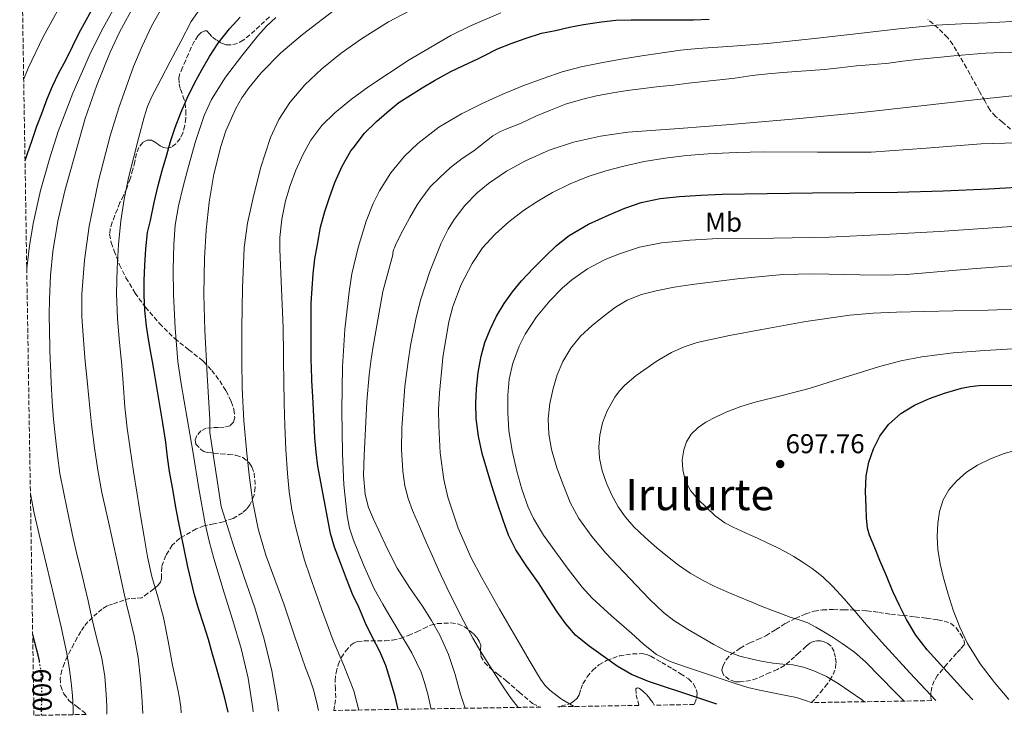
# Model space of a CAD drawing. Units: metres. Extents: x 610149 to 613579, y 4773276 to 4775645.
# Drawn here: x 610184 to 610547, y 4773276 to 4773533 of the extents above; entities that cross this region are included whole.
import ezdxf
from ezdxf.enums import TextEntityAlignment as Align

# ---------------------------------------------------------------- set-up
doc = ezdxf.new("R2010")
doc.units = ezdxf.units.M
doc.header["$MEASUREMENT"] = 0
doc.linetypes.add('DGN Style 3', pattern=[2.435891, 1.739922, -0.695969])
doc.linetypes.add('DGN Style 5', pattern=[1.217945, 0.521977, -0.695969])
for name, color, linetype, lineweight in [('Barranco lineal', 142, 'DGN Style 3', 13), ('Cota de curva de nivel directora', 7, 'Continuous', 0), ('Cota de punto acotado terreno', 7, 'Continuous', 0), ('Curva de nivel directora', 30, 'Continuous', 30), ('Curva de nivel directora no vista', 30, 'DGN Style 5', 30), ('Curva de nivel intermedia', 30, 'Continuous', 0), ('Etiqueta de uso rústico', 92, 'Continuous', 0), ('Punto acotado terreno (símbolo)', 7, 'Continuous', 0), ('Texto de Área (paraje) menor', 7, 'Continuous', 0), ('Zona arbolada', 92, 'DGN Style 3', 0)]:
    doc.layers.add(name, color=color, linetype=linetype, lineweight=lineweight)
doc.styles.add('Style-Arial', font='arial.ttf')

# ---------------------------------------------------------------- blocks, each defined once
blk = doc.blocks.new('5PATER')
at = {"layer": 'Barranco lineal', "linetype": 'Continuous', "lineweight": 0}
h = blk.add_hatch(color=51, dxfattribs=at)
edge = h.paths.add_edge_path()
edge.add_ellipse((0, 0), major_axis=(-0.11, -0.111), ratio=0.999422, start_angle=0, end_angle=360)

msp = doc.modelspace()

# ---------------------------------------------------------------- linework, layer by layer
at = {"layer": 'Curva de nivel directora', "color": 30, "linetype": 'Continuous', "lineweight": 30, "flags": 128}
for points, elevation in [([(610185.7, 4773481.26), (610186.47, 4773483.51), (610188.3, 4773488.77), (610190.11, 4773493.94), (610191.87, 4773498.64), (610193.85, 4773503.97), (610195.87, 4773508.66), (610198.2, 4773513.55), (610200.73, 4773518.32), (610203.39, 4773523.55), (610205.66, 4773528.37), (610208.23, 4773532.99), (610210.97, 4773537.95)], 600), ([(610260.65, 4773277.57), (610259.43, 4773282.75), (610257.89, 4773288.19), (610256.34, 4773293.94), (610254.92, 4773298.98), (610253.37, 4773304.4), (610251.72, 4773309.76), (610249.72, 4773315.81), (610248.23, 4773320.83), (610246.97, 4773326.11), (610245.75, 4773331.28), (610242.31, 4773348.03), (610241.24, 4773353.91), (610240.22, 4773359.94), (610238.97, 4773366.43), (610238.26, 4773371.75), (610237.64, 4773377.27), (610236.52, 4773384.21), (610233.27, 4773404.15), (610232.77, 4773406.99), (610232.3, 4773409.62), (610231.42, 4773414.58), (610230.52, 4773420.1), (610229.85, 4773426), (610229.69, 4773431.47), (610229.69, 4773436.98), (610229.88, 4773442.64), (610230.3, 4773448.61), (610230.95, 4773454.61), (610232.01, 4773459.07), (610233.4, 4773465.79), (610234.81, 4773472.05), (610236.33, 4773477.49), (610238.01, 4773483.3), (610239.35, 4773488.24), (610241.08, 4773493.43), (610243.21, 4773498.8), (610245.48, 4773504.24), (610248.27, 4773509.78), (610250.89, 4773514.69), (610253.71, 4773519.63), (610256.94, 4773524.56), (610261.18, 4773529.87), (610265.05, 4773534.16)], 625), ([(610323.39, 4773278.6), (610322.23, 4773283.41), (610320.34, 4773289.94), (610318.81, 4773294.82), (610316.66, 4773299.97), (610313.83, 4773305.33), (610311.37, 4773310.45), (610308.82, 4773316.39), (610306.58, 4773321.07), (610304.28, 4773326.83), (610302.07, 4773332.72), (610299.94, 4773338.43), (610298.45, 4773343.54), (610293.7, 4773368.39), (610293.14, 4773373.52), (610292.65, 4773378.87), (610292.33, 4773384.1), (610292.14, 4773389.15), (610291.85, 4773394.15), (610291.51, 4773399.95), (610291.35, 4773405.35), (610291.31, 4773406.99), (610291.21, 4773410.74), (610291.21, 4773417.11), (610291.21, 4773423.28), (610291.21, 4773428.61), (610291.59, 4773434.03), (610291.96, 4773439.36), (610292.66, 4773444.93), (610293.58, 4773450.18), (610294.68, 4773456.58), (610296.26, 4773462.35), (610297.98, 4773467.59), (610300.01, 4773473.12), (610302.65, 4773479.09), (610305.93, 4773484.77), (610306.74, 4773485.84), (610311, 4773491.33), (610315.37, 4773495.68), (610319.24, 4773498.9), (610323.64, 4773502.63), (610327.88, 4773505.41), (610332.28, 4773508.03), (610336.76, 4773510.72), (610342.76, 4773514.08), (610347.5, 4773516.29), (610352.81, 4773518.75), (610354.92, 4773519.92), (610359.98, 4773522.42), (610365.05, 4773524.42), (610370.28, 4773526.32), (610376.22, 4773528.21), (610381.42, 4773529.28), (610386.55, 4773530.42), (610391.7, 4773531.44), (610398.39, 4773532.43), (610403.67, 4773533.09), (610409.3, 4773533.15), (610414.55, 4773533.15), (610419.85, 4773533.15), (610425.64, 4773533.15), (610432.38, 4773533.15), (610438.15, 4773533.38)], 650), ([(610440.98, 4773280.53), (610439.86, 4773280.88), (610433.2, 4773283.07), (610427.62, 4773284.91), (610422.04, 4773286.75), (610415.71, 4773288.93), (610409.51, 4773291.47), (610404.14, 4773294.6), (610399.05, 4773298.21), (610393.8, 4773301.93), (610388.85, 4773306.05), (610385.21, 4773310.13), (610382.05, 4773314.56), (610378.56, 4773319.94), (610375.08, 4773325.31), (610370.86, 4773331.37), (610366.73, 4773337.51), (610364.1, 4773342.87), (610362.09, 4773348.51), (610359.91, 4773355.02), (610357.8, 4773361.55), (610356.03, 4773367.31), (610354.36, 4773373.11), (610352.96, 4773379.49), (610352.17, 4773385.97), (610351.99, 4773391.49), (610352.25, 4773397.01), (610352.85, 4773403.01), (610353.57, 4773406.99), (610353.93, 4773408.98), (610355.39, 4773414), (610357.34, 4773418.87), (610359.69, 4773423.74), (610362.44, 4773428.39), (610365.52, 4773432.72), (610368.89, 4773436.82), (610373.15, 4773441.39), (610377.56, 4773445.83), (610381.82, 4773449.9), (610386.42, 4773453.6), (610393.63, 4773457.72), (610401.19, 4773461.14), (610406.99, 4773463.67), (610412.97, 4773465.73), (610420.03, 4773467.16), (610427.18, 4773467.92), (610435, 4773468.49), (610442.84, 4773468.82), (610459.54, 4773469.05), (610476.25, 4773469.25), (610491.94, 4773469.41), (610507.64, 4773469.57), (610524.48, 4773470.04), (610541.32, 4773470.78), (610563.74, 4773472.07)], 675), ([(610535.41, 4773282.08), (610533.18, 4773284.47), (610528.32, 4773289.79), (610523.39, 4773295.19), (610518.48, 4773300.61), (610514.38, 4773305.96), (610510.93, 4773311.79), (610508.3, 4773316.93), (610505.91, 4773322.16), (610503.51, 4773327.87), (610501.12, 4773333.59), (610499.18, 4773338.24), (610497.27, 4773342.93), (610496.55, 4773345.44), (610496.15, 4773349.35), (610495.99, 4773353.3), (610495.78, 4773359.03), (610495.99, 4773364.77), (610496.96, 4773369.81), (610498.71, 4773374.74), (610501.06, 4773379.52), (610504.28, 4773383.81), (610508.8, 4773387.83), (610513.91, 4773390.91), (610519.34, 4773393.34), (610524.93, 4773395.3), (610531.23, 4773397.16), (610534.41, 4773397.84), (610537.64, 4773398.14), (610551.11, 4773398.34)], 700), ([(610191, 4773296.47), (610190.73, 4773298.08), (610189.37, 4773303.3), (610188.53, 4773306.41)], 600)]:
    msp.add_lwpolyline(points, dxfattribs=dict(at, elevation=elevation))
at = {"layer": 'Curva de nivel directora no vista', "color": 30, "linetype": 'DGN Style 5', "lineweight": 30, "elevation": 600, "flags": 128}
msp.add_lwpolyline([(610191.74, 4773276.44), (610191.86, 4773280.95), (610191.86, 4773286.69), (610191.67, 4773292.43), (610191, 4773296.47)], dxfattribs=at)
at = {"layer": 'Curva de nivel intermedia', "color": 30, "linetype": 'Continuous', "lineweight": 0, "flags": 128}
for points, elevation in [([(610185.21, 4773511.41), (610186.89, 4773515.31), (610192.43, 4773526.92), (610201.61, 4773543.79)], 595), ([(610186.34, 4773441.53), (610187.37, 4773449.71), (610188.76, 4773457.94), (610191.47, 4773470.14), (610194.81, 4773482.24), (610197.94, 4773491.93), (610203.33, 4773506.14), (610209.48, 4773520.11), (610213.9, 4773529.14), (610221.15, 4773542.28)], 605), ([(610215.87, 4773276.84), (610215.87, 4773279.72), (610215.68, 4773284.03), (610215.16, 4773290.77), (610214.08, 4773297.45), (610212.85, 4773302.31), (610211.6, 4773307.15), (610210.29, 4773312.91), (610208.96, 4773318.67), (610207.63, 4773324.38), (610206.29, 4773330.09), (610204.84, 4773335.93), (610203.44, 4773341.77), (610202.33, 4773347.07), (610201.27, 4773352.37), (610199.91, 4773359.05), (610198.6, 4773365.74), (610197.63, 4773372.29), (610196.93, 4773378.88), (610196.24, 4773385.58), (610195.7, 4773392.29), (610195.34, 4773399.12), (610195.06, 4773405.95), (610195.03, 4773406.99), (610194.86, 4773412.13), (610194.69, 4773418.32), (610194.63, 4773424.19), (610194.69, 4773430.06), (610195.09, 4773438.83), (610195.99, 4773447.58), (610197.87, 4773458.89), (610200.37, 4773470.08), (610207.88, 4773496.72), (610212.17, 4773509.08), (610217.11, 4773521.23), (610220.52, 4773528.58), (610226.32, 4773539.2)], 610), ([(610229.21, 4773277.06), (610229.2, 4773277.13), (610228.86, 4773283.39), (610228.34, 4773289.65), (610227.41, 4773297.74), (610226, 4773305.76), (610224.52, 4773311.85), (610223.03, 4773317.93), (610221.16, 4773326.41), (610219.3, 4773334.88), (610216.69, 4773346.77), (610214.1, 4773358.67), (610212.55, 4773366.91), (610211.33, 4773375.21), (610210.26, 4773383.77), (610209.32, 4773392.33), (610208.45, 4773401.21), (610207.92, 4773406.99), (610207.64, 4773410.09), (610207.1, 4773416.78), (610206.69, 4773423.47), (610206.63, 4773431.86), (610207.6, 4773444.43), (610209.38, 4773457.01), (610212.78, 4773473.78), (610217.16, 4773490.32), (610220.3, 4773500.69), (610225.77, 4773515.91), (610228.92, 4773523.39), (610232.41, 4773530.81), (610236.18, 4773537.65)], 615), ([(610243.36, 4773277.29), (610243.16, 4773279.42), (610242.68, 4773282.71), (610242.07, 4773285.97), (610241.08, 4773290.46), (610240.08, 4773294.96), (610238.46, 4773303.75), (610236.82, 4773312.54), (610234.65, 4773320.1), (610232.47, 4773327.66), (610230.95, 4773334.94), (610229.61, 4773342.25), (610228.3, 4773350.14), (610227.03, 4773358.03), (610225.72, 4773366.39), (610224.45, 4773374.75), (610223.41, 4773382.43), (610222.58, 4773390.14), (610221.87, 4773398.99), (610221.27, 4773406.99), (610221.21, 4773407.84), (610220.49, 4773415.37), (610219.8, 4773422.91), (610219.5, 4773432.14), (610219.73, 4773441.39), (610220.21, 4773450.2), (610221.09, 4773458.99), (610222.3, 4773466.94), (610223.88, 4773474.81), (610225.67, 4773482.11), (610227.62, 4773489.36), (610229.71, 4773497.27), (610230.95, 4773501.15), (610232.55, 4773504.89), (610235.88, 4773511.36), (610239.26, 4773517.79), (610243.13, 4773525.2), (610247.03, 4773532.59), (610252.55, 4773540.57)], 620), ([(610279.24, 4773277.88), (610278.67, 4773281.53), (610277.77, 4773287.16), (610276.75, 4773292.77), (610273.99, 4773304.51), (610270.51, 4773316.06), (610266.47, 4773327.75), (610262.5, 4773339.45), (610260.31, 4773346.5), (610258.11, 4773353.55), (610253.94, 4773380.78), (610253.94, 4773381.33), (610253.89, 4773385.59), (610252.94, 4773402.01), (610252.66, 4773406.99), (610252, 4773418.43), (610251.7, 4773431.82), (610251.94, 4773445.21), (610252.54, 4773455.55), (610253.6, 4773465.87), (610255.33, 4773476.2), (610257.91, 4773486.41), (610259.78, 4773492.17), (610263.45, 4773500.41), (610265.74, 4773504.34), (610268.36, 4773508.16), (610272.8, 4773513.63), (610280.07, 4773521), (610288.02, 4773527.71), (610301.18, 4773537.79)], 635), ([(610294.03, 4773278.12), (610293.37, 4773280.96), (610292.16, 4773285.77), (610290.73, 4773289.88), (610289.17, 4773293.95), (610285.17, 4773305.74), (610281.17, 4773317.53), (610277.84, 4773326.52), (610274.51, 4773335.52), (610271.73, 4773345.21), (610269.79, 4773355.12), (610268.53, 4773364.09), (610267.55, 4773373.1), (610266.49, 4773385.12), (610265.79, 4773397.16), (610265.66, 4773406.99), (610265.64, 4773408.28), (610265.7, 4773419.39), (610265.9, 4773434.24), (610266.55, 4773449.08), (610267.81, 4773458.05), (610269.75, 4773466.92), (610272.61, 4773478.42), (610276.23, 4773489.74), (610279.3, 4773496.41), (610283.38, 4773502.59), (610288.94, 4773509.2), (610295.16, 4773515.13), (610302.31, 4773520.92), (610309.81, 4773526.2), (610319.76, 4773532.4), (610330.1, 4773537.85)], 640), ([(610269.9, 4773277.72), (610269.79, 4773278.93), (610268.07, 4773290.08), (610265.44, 4773301.05), (610262.35, 4773311.37), (610259.23, 4773321.66), (610255.36, 4773334.32), (610253.58, 4773340.68), (610252.15, 4773347.13), (610249.89, 4773360.15), (610247.7, 4773373.17), (610245.47, 4773385.98), (610243.25, 4773398.8), (610242.11, 4773406.99), (610241.09, 4773419.35), (610240.48, 4773431.74), (610240.3, 4773440.97), (610240.56, 4773450.21), (610241.15, 4773457.4), (610242.32, 4773464.54), (610243.93, 4773471.15), (610245.7, 4773477.71), (610248.53, 4773487.85), (610251.81, 4773497.88), (610254.49, 4773503.8), (610259.7, 4773512.04), (610265.64, 4773519.9), (610271.61, 4773527.31), (610274.81, 4773530.78), (610278.26, 4773534.04)], 630), ([(610308.81, 4773278.36), (610308.16, 4773281.13), (610306.98, 4773285.47), (610303.3, 4773294.8), (610299.38, 4773304.04), (610295.03, 4773315.72), (610290.87, 4773327.47), (610288.87, 4773333.71), (610287.04, 4773340), (610285.44, 4773346.07), (610284.15, 4773352.22), (610283.14, 4773358.95), (610282.5, 4773365.71), (610281.92, 4773374.5), (610281.52, 4773383.29), (610281.31, 4773391.61), (610281.14, 4773399.93), (610281.06, 4773406.99), (610281.02, 4773409.68), (610280.93, 4773419.44), (610280.32, 4773433.9), (610279.65, 4773448.36), (610279.75, 4773452.87), (610280.5, 4773459.61), (610281.86, 4773466.32), (610283.55, 4773472.04), (610285.67, 4773477.61), (610288.15, 4773483.3), (610291.16, 4773488.75), (610295.2, 4773494.13), (610299.99, 4773498.84), (610306.16, 4773503.88), (610312.58, 4773508.54), (610327.41, 4773518.38), (610342.79, 4773527.37), (610350.09, 4773531), (610361.28, 4773535.76)], 645), ([(610335.48, 4773278.8), (610335.33, 4773279.77), (610334.36, 4773284.18), (610333.14, 4773288.54), (610331.82, 4773292.28), (610330.19, 4773295.9), (610328.36, 4773299.41), (610326.4, 4773302.84), (610324.26, 4773306.38), (610322.13, 4773309.92), (610319.89, 4773313.65), (610317.67, 4773317.39), (610314.56, 4773323.08), (610310.54, 4773331.93), (610306.93, 4773341.04), (610305.45, 4773345.46), (610304.5, 4773350.01), (610303.35, 4773361.55), (610302.83, 4773373.12), (610302.63, 4773389.07), (610302.83, 4773405.02), (610302.96, 4773406.99), (610303.73, 4773418.9), (610305.28, 4773432.75), (610306.31, 4773439.37), (610308.57, 4773449.14), (610311.54, 4773458.83), (610314.1, 4773465.36), (610316.42, 4773470.02), (610320.62, 4773476.64), (610325.76, 4773482.8), (610330.6, 4773487.48), (610338.32, 4773493.52), (610346.72, 4773498.52), (610354.3, 4773502.32), (610362, 4773505.77), (610369.38, 4773508.76), (610376.84, 4773511.56), (610383.82, 4773513.92), (610390.93, 4773515.84), (610398.26, 4773517.32), (610405.62, 4773518.64), (610413.3, 4773519.94), (610427.47, 4773521.93), (610433.95, 4773522.56), (610446.82, 4773523.41), (610459.68, 4773524.38), (610476.96, 4773526.3), (610494.24, 4773528.25), (610508.02, 4773529.8), (610521.83, 4773531.18), (610531.23, 4773531.68), (610540.64, 4773532.04), (610549.75, 4773532.56)], 655), ([(610348.09, 4773279), (610347.47, 4773280.86), (610346.42, 4773284.24), (610345.4, 4773287.84), (610344.38, 4773291.45), (610341.89, 4773298.85), (610338.72, 4773306), (610335.68, 4773311.4), (610332.4, 4773316.65), (610327.59, 4773323.6), (610323.01, 4773330.68), (610319.47, 4773337.7), (610316.15, 4773344.83), (610314.22, 4773348.87), (610312.45, 4773353.12), (610311.19, 4773357.9), (610310.61, 4773365.09), (610310.82, 4773372.28), (610311.75, 4773392.21), (610312.61, 4773402.15), (610313.3, 4773406.99), (610314.02, 4773412.01), (610315.89, 4773422.46), (610317.76, 4773432.91), (610321.35, 4773446.44), (610321.36, 4773446.97), (610321.6, 4773448.25), (610322.05, 4773449), (610322.69, 4773450.56), (610325.03, 4773455.39), (610327.68, 4773460.2), (610330.35, 4773464.92), (610331.79, 4773466.86), (610335.23, 4773471.52), (610338.68, 4773474.99), (610342.72, 4773478.68), (610347, 4773482.03), (610351.27, 4773484.81), (610358.26, 4773490.3), (610360.82, 4773491.79), (610363.11, 4773492.76), (610368.8, 4773495.02), (610374.1, 4773497.64), (610379.51, 4773499.84), (610385.09, 4773502.06), (610391.44, 4773503.88), (610396.55, 4773505.07), (610402.53, 4773506.17), (610407.89, 4773507.04), (610412.9, 4773507.69), (610418.67, 4773508.44), (610424.95, 4773509.02), (610430.5, 4773509.8), (610436.08, 4773510.36), (610442.05, 4773511.07), (610447.63, 4773511.66), (610453.91, 4773512.57), (610459.75, 4773513.23), (610465.31, 4773513.68), (610470.35, 4773514.04), (610475.47, 4773514.49), (610480.61, 4773514.88), (610486.15, 4773515.45), (610492.42, 4773516.16), (610498.85, 4773516.62), (610504.37, 4773517.21), (610509.57, 4773517.9), (610515.78, 4773518.59), (610522.31, 4773519.29), (610528.35, 4773519.92), (610534, 4773520.38), (610540.13, 4773520.86), (610546.13, 4773521.05), (610551.99, 4773521.21)], 660), ([(610367.64, 4773279.32), (610365.11, 4773282.63), (610362.32, 4773286.6), (610359.65, 4773290.69), (610357.02, 4773294.81), (610353.92, 4773299.81), (610350.91, 4773304.86), (610347.55, 4773311.01), (610344.38, 4773317.26), (610341.27, 4773323.64), (610338.27, 4773330.08), (610336, 4773335.22), (610333.75, 4773340.36), (610331.22, 4773346.17), (610328.71, 4773351.98), (610327.05, 4773356.49), (610325.87, 4773361.18), (610325.04, 4773366.53), (610324.56, 4773374.57), (610324.67, 4773382.6), (610325.78, 4773397.78), (610327.07, 4773406.99), (610327.91, 4773412.94), (610329.84, 4773422.61), (610331.66, 4773429.73), (610335.02, 4773440.26), (610339.17, 4773450.7), (610341.76, 4773455.88), (610344.02, 4773459.51), (610347.95, 4773464.59), (610352.56, 4773469.28), (610356.74, 4773472.79), (610363.3, 4773477.32), (610370.35, 4773481.13), (610379.03, 4773485), (610388, 4773487.96), (610398.01, 4773490.27), (610408.13, 4773491.74), (610427.03, 4773493.11), (610445.92, 4773494.52), (610470.15, 4773496.65), (610494.35, 4773498.99), (610515.2, 4773501.3), (610536.03, 4773503.63), (610544.05, 4773504.49), (610552.07, 4773505.34)], 665), ([(610388.25, 4773279.66), (610388.07, 4773279.75), (610383.58, 4773282.41), (610379.29, 4773285.68), (610377.42, 4773287.59), (610375.86, 4773289.74), (610371.67, 4773296.73), (610367.58, 4773303.76), (610360.78, 4773315.58), (610354.05, 4773327.45), (610350.33, 4773334.52), (610345.55, 4773345.47), (610341.75, 4773356.96), (610340.22, 4773363.46), (610338.87, 4773373.27), (610338.32, 4773383.13), (610338.3, 4773389.3), (610338.56, 4773395.47), (610339.68, 4773406.99), (610339.84, 4773408.59), (610342.07, 4773421.64), (610343.52, 4773427.28), (610346.6, 4773435.4), (610350.66, 4773443.23), (610354.52, 4773448.95), (610359.11, 4773454.06), (610364.16, 4773458.65), (610369.55, 4773462.78), (610374.84, 4773466.24), (610380.31, 4773469.39), (610386.79, 4773472.64), (610393.49, 4773475.39), (610399.99, 4773477.45), (610406.58, 4773479.15), (610414.17, 4773480.82), (610421.83, 4773482.16), (610429.79, 4773483.12), (610437.78, 4773483.72), (610448.07, 4773484.13), (610458.37, 4773484.38), (610478.12, 4773484.31), (610497.87, 4773484.36), (610518.18, 4773485.78), (610538.47, 4773487.42), (610551.51, 4773487.75)], 670), ([(610475.76, 4773281.1), (610473.65, 4773281.93), (610470.3, 4773282.93), (610467.18, 4773283.59), (610464.06, 4773284.22), (610460.37, 4773284.95), (610456.68, 4773285.68), (610452.33, 4773286.72), (610448.06, 4773288.02), (610443.69, 4773289.48), (610439.32, 4773290.94), (610434.17, 4773292.68), (610429.03, 4773294.42), (610423.71, 4773296.3), (610418.71, 4773298.91), (610413.93, 4773302.67), (610409.4, 4773306.69), (610402.09, 4773313.07), (610394.98, 4773319.68), (610391.21, 4773323.77), (610386.08, 4773330.31), (610381.16, 4773337.07), (610377.03, 4773342.92), (610373.34, 4773349.09), (610371.35, 4773353.31), (610369, 4773359.84), (610367.13, 4773366.56), (610365.44, 4773374.01), (610364.25, 4773381.54), (610363.8, 4773388.04), (610363.82, 4773394.56), (610364.33, 4773400.5), (610365.66, 4773406.4), (610365.88, 4773406.99), (610368.01, 4773412.73), (610370.27, 4773417.17), (610374.4, 4773423.47), (610379.37, 4773429.47), (610383.92, 4773434.09), (610387.48, 4773437.16), (610393.18, 4773441.18), (610399.47, 4773444.51), (610404.63, 4773446.69), (610412.46, 4773449.26), (610420.51, 4773450.8), (610430.94, 4773451.87), (610441.4, 4773452.45), (610461.87, 4773452.55), (610482.33, 4773452.9), (610502.62, 4773453.86), (610522.9, 4773455.04), (610555.18, 4773457.2)], 680), ([(610495.41, 4773281.42), (610494.3, 4773282.27), (610485.74, 4773288.1), (610481.34, 4773290.72), (610476.68, 4773292.86), (610472.86, 4773294.15), (610468.95, 4773294.98), (610465.33, 4773295.32), (610461.72, 4773295.66), (610458.07, 4773296.27), (610454.44, 4773297.01), (610449.39, 4773298.25), (610444.52, 4773300.05), (610439.87, 4773302.49), (610435.34, 4773305.12), (610430.13, 4773308.16), (610425.05, 4773311.41), (610421.28, 4773314.34), (610416.1, 4773319.25), (610411.11, 4773324.43), (610399.99, 4773336.21), (610394.81, 4773342.4), (610390.06, 4773349.02), (610386.86, 4773355), (610384.31, 4773361.26), (610381.93, 4773367.82), (610379.95, 4773374.54), (610378.94, 4773380.21), (610378.76, 4773385.89), (610379.38, 4773391.51), (610380.6, 4773397.1), (610382.08, 4773402.13), (610384.09, 4773406.98), (610384.09, 4773406.99), (610387.01, 4773411.94), (610390.68, 4773416.35), (610394.92, 4773420.3), (610399.4, 4773423.94), (610403.51, 4773427.03), (610407.91, 4773429.71), (610413.11, 4773431.82), (610418.51, 4773433.18), (610425.18, 4773434.42), (610431.88, 4773435.46), (610448.53, 4773437.61), (610465.23, 4773439.17), (610476.6, 4773439.45), (610493.68, 4773439), (610502.22, 4773438.89), (610510.74, 4773439.17), (610535.12, 4773441.22), (610559.51, 4773443.12)], 685), ([(610509.99, 4773281.66), (610506.58, 4773285.06), (610501.19, 4773290.58), (610495.78, 4773296.1), (610491.66, 4773299.72), (610487.19, 4773302.93), (610483.81, 4773305.11), (610480.38, 4773307.2), (610477.47, 4773308.95), (610474.47, 4773310.53), (610471.27, 4773311.6), (610468.04, 4773312.58), (610464.76, 4773313.82), (610461.5, 4773315.09), (610457.67, 4773316.63), (610453.85, 4773318.18), (610449.08, 4773320.14), (610444.33, 4773322.13), (610439.93, 4773324.13), (610435.61, 4773326.34), (610431.09, 4773328.94), (610426.78, 4773331.87), (610422.72, 4773335.01), (610418.78, 4773338.29), (610414.47, 4773342.06), (610410.31, 4773346), (610407.2, 4773349.54), (610404.49, 4773353.42), (610402.14, 4773357.64), (610400.2, 4773362.08), (610398.65, 4773366.63), (610397.63, 4773371.28), (610397.36, 4773375.56), (610397.75, 4773379.86), (610398.74, 4773384.39), (610400.41, 4773388.78), (610403.27, 4773393.89), (610405, 4773396.19), (610407.02, 4773398.3), (610411.18, 4773401.81), (610415.56, 4773404.98), (610418.58, 4773406.99), (610419.81, 4773407.81), (610424.22, 4773410.38), (610428.83, 4773412.5), (610433.64, 4773414), (610445.59, 4773416.57), (610457.59, 4773418.83), (610473.74, 4773421.75), (610489.98, 4773424.14), (610498.58, 4773424.86), (610507.19, 4773425.2), (610517.64, 4773425.44), (610528.09, 4773425.68), (610540.98, 4773426.02), (610553.86, 4773426.42)], 690), ([(610521.73, 4773281.85), (610512.07, 4773292.1), (610501.67, 4773303.5), (610496.81, 4773309.12), (610491.98, 4773314.75), (610487.85, 4773319.42), (610483.66, 4773324.03), (610480.04, 4773327.48), (610476.1, 4773330.58), (610472.75, 4773332.88), (610469.29, 4773335.02), (610466.29, 4773336.78), (610463.22, 4773338.38), (610459.56, 4773340.08), (610455.9, 4773341.76), (610453.05, 4773343.06), (610450.2, 4773344.35), (610447.01, 4773345.83), (610443.86, 4773347.41), (610440.32, 4773350.03), (610437.1, 4773353.12), (610434.04, 4773356.1), (610431.22, 4773359.42), (610429.29, 4773363.15), (610428.33, 4773367.14), (610428.19, 4773370.78), (610428.79, 4773374.43), (610429.77, 4773377.43), (610431.43, 4773380.16), (610433.99, 4773382.66), (610436.89, 4773384.59), (610440.69, 4773386.65), (610444.62, 4773388.42), (610449.79, 4773390.37), (610455.05, 4773392.06), (610465.01, 4773394.53), (610474.95, 4773397.07), (610484.01, 4773399.91), (610493.06, 4773402.77), (610500.92, 4773405.13), (610507.99, 4773406.99), (610508.87, 4773407.22), (610516.53, 4773408.74), (610528.12, 4773410.24), (610539.77, 4773411.12), (610560.45, 4773412.32)], 695), ([(610548.62, 4773282.29), (610543.37, 4773288.53), (610538.05, 4773295.47), (610533.41, 4773302.9), (610530.52, 4773308.96), (610528.15, 4773315.23), (610526.22, 4773321.16), (610524.52, 4773327.17), (610523.33, 4773332.38), (610522.47, 4773337.65), (610522.21, 4773342.45), (610522.46, 4773347.26), (610523.07, 4773351.66), (610524.41, 4773355.97), (610526.5, 4773359.7), (610529.34, 4773362.91), (610533.06, 4773366.12), (610537.14, 4773368.75), (610541.95, 4773371.15), (610546.94, 4773373.04), (610552.35, 4773374.59)], 705), ([(610203.44, 4773276.63), (610203.41, 4773278.86), (610203.2, 4773283.69), (610202.76, 4773288.51), (610201.94, 4773294.17), (610200.95, 4773299.81), (610200.06, 4773304.44), (610199.08, 4773309.05), (610197.73, 4773314.79), (610196.36, 4773320.53), (610193.61, 4773331.82), (610190.87, 4773343.12), (610189.11, 4773351.07), (610187.69, 4773358.15)], 605)]:
    msp.add_lwpolyline(points, dxfattribs=dict(at, elevation=elevation))
at = {"layer": 'Zona arbolada', "color": 92, "linetype": 'DGN Style 3', "lineweight": 0}
for points in [[(610275.86, 4773534.24, 634.16), (610268.65, 4773527.61, 634.09), (610266.24, 4773525.68, 634.01), (610264.11, 4773524.48, 633.75), (610261.78, 4773523.88, 633.28), (610259.87, 4773524, 632.88), (610257.97, 4773524.71, 632.48), (610256.22, 4773525.77, 632.1), (610254.64, 4773526.96, 631.71), (610253.7, 4773528.09, 631.43), (610252.79, 4773529.06, 631.15), (610252, 4773529.13, 630.96), (610250.63, 4773528.46, 630.68), (610249.49, 4773527.32, 630.46), (610248.16, 4773525.2, 630.18), (610247.06, 4773523.01, 629.9), (610246.02, 4773520.66, 629.58), (610244.98, 4773518.31, 629.31), (610243.81, 4773515.61, 629.25), (610242.68, 4773512.88, 629.29), (610242.4, 4773511.59, 629.29), (610242.58, 4773509.56, 629.29), (610243.04, 4773507.56, 629.29), (610243.97, 4773505.01, 629.37), (610244.82, 4773502.44, 629.47), (610245.06, 4773499.64, 629.54), (610244.98, 4773496.84, 629.6), (610244.66, 4773494.13, 629.63), (610243.97, 4773491.44, 629.63), (610242.94, 4773489.31, 629.66), (610241.32, 4773487.43, 629.49), (610239.75, 4773486.21, 629.16), (610238.1, 4773485.73, 628.82), (610236.85, 4773486.03, 628.57), (610235.62, 4773486.6, 628.32), (610234.04, 4773487.7, 628.09), (610232.5, 4773488.71, 627.9), (610230.82, 4773488.8, 627.64), (610229.17, 4773487.94, 627.36), (610227.67, 4773486, 626.79), (610226.82, 4773483.81, 626.32), (610226.2, 4773480.88, 626.12), (610225.54, 4773477.96, 626), (610224.5, 4773474.46, 625.89), (610223.28, 4773471.03, 625.73), (610222, 4773468.34, 625.41), (610220.72, 4773465.67, 625.06), (610219.77, 4773463.28, 624.76), (610218.84, 4773460.87, 624.56), (610217.91, 4773458.43, 624.6), (610217.12, 4773455.97, 624.73), (610216.92, 4773453.99, 624.82), (610217.52, 4773450.93, 624.95), (610218.58, 4773447.91, 625.13), (610220.58, 4773442.75, 625.99), (610222.95, 4773437.89, 627.39), (610226.32, 4773432.31, 629.45), (610230.13, 4773427.05, 631.41), (610235.3, 4773421.1, 633.31), (610240.92, 4773415.48, 635.17), (610246.11, 4773411.39, 636.7), (610251.32, 4773407.27, 638.13), (610251.58, 4773406.99, 638.17), (610254.59, 4773403.74, 638.65), (610257.55, 4773399.88, 639.01), (610259.86, 4773396.15, 639.67), (610261.81, 4773392.2, 640.32), (610262.8, 4773389.31, 640.58), (610263.09, 4773386.36, 640.7), (610262.63, 4773384.65, 640.7), (610261.36, 4773383.33, 640.54), (610259.2, 4773382.76, 640.16), (610257.03, 4773382.65, 639.77), (610254.76, 4773382.59, 639.4), (610252.5, 4773382.44, 639.04), (610250.62, 4773381.41, 638.76), (610249.11, 4773379.65, 638.54), (610248.42, 4773378.09, 638.42), (610248.72, 4773376.53, 638.33), (610250.57, 4773374.51, 638.25), (610251.67, 4773373.78, 638.32), (610252.85, 4773373.43, 638.54), (610255.41, 4773373.19, 639.28), (610257.95, 4773372.97, 640.11), (610260.73, 4773372.69, 641.06), (610263.49, 4773372.41, 641.98), (610266.09, 4773371.59, 642.55), (610268.43, 4773369.64, 642.7), (610269.44, 4773368.12, 642.7), (610270.19, 4773365.76, 642.69), (610270.51, 4773363.33, 642.69), (610270.67, 4773360.47, 642.69), (610270.21, 4773357.62, 642.69), (610268.6, 4773354.06, 642.22), (610267.42, 4773352.52, 641.78), (610265.91, 4773351.16, 641.33), (610262.46, 4773349.12, 640.43), (610258.96, 4773347.85, 639.26), (610255.38, 4773347.12, 637.62), (610251.81, 4773346.33, 635.94), (610248.9, 4773345.19, 634.72), (610242.79, 4773341.79, 631.58), (610239.99, 4773339.17, 629.65), (610237.67, 4773335.38, 627.7), (610236.13, 4773331.16, 626.03), (610236.06, 4773328.28, 625.15), (610236.08, 4773326.84, 624.71), (610235.67, 4773325.53, 624.27), (610234.59, 4773324.17, 623.71), (610233.25, 4773323.05, 623.2), (610231.02, 4773321.44, 622.54), (610228.79, 4773319.83, 621.89), (610226.58, 4773319.68, 621.41), (610224.37, 4773319.53, 620.93), (610222.15, 4773318.97, 620.36), (610219.99, 4773318.13, 619.73), (610217.95, 4773317.48, 619.13), (610215.95, 4773316.79, 618.48), (610214.07, 4773315.63, 617.61), (610212.37, 4773314.12, 616.73), (610210.6, 4773312.56, 615.97), (610208.9, 4773310.87, 615.26), (610207.51, 4773309.19, 614.67), (610206.31, 4773307.38, 614.09), (610204.98, 4773305.11, 613.43), (610203.71, 4773302.79, 612.8), (610202.54, 4773300.51, 612.27), (610201.39, 4773298.2, 611.81), (610200.27, 4773295.65, 611.31), (610199.27, 4773293.05, 611.01), (610198.64, 4773290.13, 610.99), (610198.87, 4773287.17, 611.01), (610200.02, 4773284.38, 610.94), (610201.92, 4773281.89, 610.89), (610204.79, 4773279.6, 610.89), (610207.67, 4773277.4, 610.91), (610208.27, 4773276.71, 610.92), (610189.01, 4773276.4, 595.96), (610183.74, 4773602.57, 579.01)], [(610275.86, 4773534.24, 634.16), (610268.65, 4773527.61, 634.09), (610266.24, 4773525.68, 634.01), (610264.11, 4773524.48, 633.75), (610261.78, 4773523.88, 633.28), (610259.87, 4773524, 632.88), (610257.97, 4773524.71, 632.48), (610256.22, 4773525.77, 632.1), (610254.64, 4773526.96, 631.71), (610253.7, 4773528.09, 631.43), (610252.79, 4773529.06, 631.15), (610252, 4773529.13, 630.96), (610250.63, 4773528.46, 630.68), (610249.49, 4773527.32, 630.46), (610248.16, 4773525.2, 630.18), (610247.06, 4773523.01, 629.9), (610246.02, 4773520.66, 629.58), (610244.98, 4773518.31, 629.31), (610243.81, 4773515.61, 629.25), (610242.68, 4773512.88, 629.29), (610242.4, 4773511.59, 629.29), (610242.58, 4773509.56, 629.29), (610243.04, 4773507.56, 629.29), (610243.97, 4773505.01, 629.37), (610244.82, 4773502.44, 629.47), (610245.06, 4773499.64, 629.54), (610244.98, 4773496.84, 629.6), (610244.66, 4773494.13, 629.63), (610243.97, 4773491.44, 629.63), (610242.94, 4773489.31, 629.66), (610241.32, 4773487.43, 629.49), (610239.75, 4773486.21, 629.16), (610238.1, 4773485.73, 628.82), (610236.85, 4773486.03, 628.57), (610235.62, 4773486.6, 628.32), (610234.04, 4773487.7, 628.09), (610232.5, 4773488.71, 627.9), (610230.82, 4773488.8, 627.64), (610229.17, 4773487.94, 627.36), (610227.67, 4773486, 626.79), (610226.82, 4773483.81, 626.32), (610226.2, 4773480.88, 626.12), (610225.54, 4773477.96, 626), (610224.5, 4773474.46, 625.89), (610223.28, 4773471.03, 625.73), (610222, 4773468.34, 625.41), (610220.72, 4773465.67, 625.06), (610219.77, 4773463.28, 624.76), (610218.84, 4773460.87, 624.56), (610217.91, 4773458.43, 624.6), (610217.12, 4773455.97, 624.73), (610216.92, 4773453.99, 624.82), (610217.52, 4773450.93, 624.95), (610218.58, 4773447.91, 625.13), (610220.58, 4773442.75, 625.99), (610222.95, 4773437.89, 627.39), (610226.32, 4773432.31, 629.45), (610230.13, 4773427.05, 631.41), (610235.3, 4773421.1, 633.31), (610240.92, 4773415.48, 635.17), (610246.11, 4773411.39, 636.7), (610251.32, 4773407.27, 638.13), (610251.58, 4773406.99, 638.17), (610254.59, 4773403.74, 638.65), (610257.55, 4773399.88, 639.01), (610259.86, 4773396.15, 639.67)], [(610549.3, 4773492.82, 677.82), (610546.31, 4773495.38, 677.05), (610543.77, 4773497.48, 676.15), (610541.65, 4773499.91, 675.23), (610539.76, 4773503.28, 674.27), (610537.89, 4773506.66, 673.31), (610533.03, 4773515.41, 670.87), (610528.02, 4773524.07, 668.43), (610526.07, 4773526.66, 667.63), (610522.54, 4773530.05, 666.42), (610518.79, 4773533.32, 665.21)], [(610546.31, 4773495.38, 677.05), (610543.77, 4773497.48, 676.15), (610541.65, 4773499.91, 675.23), (610539.76, 4773503.28, 674.27), (610537.89, 4773506.66, 673.31), (610533.03, 4773515.41, 670.87), (610528.02, 4773524.07, 668.43), (610526.07, 4773526.66, 667.63), (610522.54, 4773530.05, 666.42), (610518.79, 4773533.32, 665.21)], [(610549.3, 4773492.82, 677.82), (610546.31, 4773495.38, 677.05)], [(610259.86, 4773396.15, 639.67), (610261.81, 4773392.2, 640.32), (610262.8, 4773389.31, 640.58), (610263.09, 4773386.36, 640.7), (610262.63, 4773384.65, 640.7), (610261.36, 4773383.33, 640.54), (610259.2, 4773382.76, 640.16), (610257.03, 4773382.65, 639.77), (610254.76, 4773382.59, 639.4), (610252.5, 4773382.44, 639.04), (610250.62, 4773381.41, 638.76), (610249.11, 4773379.65, 638.54), (610248.42, 4773378.09, 638.42), (610248.72, 4773376.53, 638.33), (610250.57, 4773374.51, 638.25), (610251.67, 4773373.78, 638.32), (610252.85, 4773373.43, 638.54), (610255.41, 4773373.19, 639.28), (610257.95, 4773372.97, 640.11), (610260.73, 4773372.69, 641.06), (610263.49, 4773372.41, 641.98), (610266.09, 4773371.59, 642.55), (610268.43, 4773369.64, 642.7), (610269.44, 4773368.12, 642.7), (610270.19, 4773365.76, 642.69), (610270.51, 4773363.33, 642.69), (610270.67, 4773360.47, 642.69), (610270.21, 4773357.62, 642.69), (610268.6, 4773354.06, 642.22), (610267.42, 4773352.52, 641.78), (610265.91, 4773351.16, 641.33), (610262.46, 4773349.12, 640.43), (610258.96, 4773347.85, 639.26), (610255.38, 4773347.12, 637.62), (610251.81, 4773346.33, 635.94), (610248.9, 4773345.19, 634.72), (610242.79, 4773341.79, 631.58), (610239.99, 4773339.17, 629.65), (610237.67, 4773335.38, 627.7), (610236.13, 4773331.16, 626.03), (610236.06, 4773328.28, 625.15), (610236.08, 4773326.84, 624.71), (610235.67, 4773325.53, 624.27), (610234.59, 4773324.17, 623.71), (610233.25, 4773323.05, 623.2), (610231.02, 4773321.44, 622.54), (610228.79, 4773319.83, 621.89), (610226.58, 4773319.68, 621.41), (610224.37, 4773319.53, 620.93), (610222.15, 4773318.97, 620.36), (610219.99, 4773318.13, 619.73), (610217.95, 4773317.48, 619.13), (610215.95, 4773316.79, 618.48), (610214.07, 4773315.63, 617.61), (610212.37, 4773314.12, 616.73), (610210.6, 4773312.56, 615.97), (610208.9, 4773310.87, 615.26), (610207.51, 4773309.19, 614.67), (610206.31, 4773307.38, 614.09), (610204.98, 4773305.11, 613.43), (610203.71, 4773302.79, 612.8), (610202.54, 4773300.51, 612.27), (610201.39, 4773298.2, 611.81), (610200.27, 4773295.65, 611.31), (610199.27, 4773293.05, 611.01), (610198.64, 4773290.13, 610.99), (610198.87, 4773287.17, 611.01), (610200.02, 4773284.38, 610.94), (610201.92, 4773281.89, 610.89), (610204.79, 4773279.6, 610.89), (610207.67, 4773277.4, 610.91), (610208.27, 4773276.71, 610.92)], [(610475.85, 4773281.1, 684.68), (610477.35, 4773282.69, 685.44), (610479.14, 4773284.8, 686.43), (610480.91, 4773287.05, 687.61), (610482.59, 4773289.33, 688.91), (610483.84, 4773291.46, 690.1), (610484.7, 4773293.78, 691.26), (610484.9, 4773295.8, 692.13), (610484.66, 4773297.84, 692.97), (610484.16, 4773299.91, 693.85), (610483.1, 4773301.88, 694.72), (610481.93, 4773302.9, 695.22), (610480.51, 4773303.54, 695.53), (610479.14, 4773303.88, 695.54), (610477.78, 4773303.91, 695.23), (610476.42, 4773303.67, 694.72), (610475.22, 4773303.04, 694.21), (610473.89, 4773301.88, 693.62), (610471.1, 4773299.37, 692.51), (610469.63, 4773298.05, 692.03), (610467.84, 4773296.41, 691.63), (610465.95, 4773294.82, 691.18), (610463.28, 4773293.33, 690.23), (610460.5, 4773292.16, 689.25), (610458.12, 4773291.06, 688.49), (610455.73, 4773289.99, 687.73), (610453.4, 4773289.3, 686.89), (610451.01, 4773288.88, 686.03), (610449.41, 4773288.74, 685.56), (610447.79, 4773288.82, 685.42), (610445.45, 4773289.6, 685.7), (610443.41, 4773291.3, 686), (610442.8, 4773292.93, 686.16), (610443.14, 4773294.58, 686.33), (610444.37, 4773296.9, 686.79), (610446.14, 4773298.88, 687.37), (610449.54, 4773301.24, 688.31), (610453.07, 4773303.16, 689.31), (610456.07, 4773304.42, 690.22), (610459.04, 4773305.75, 691.2), (610462.65, 4773308.03, 692.7), (610466.26, 4773310.34, 694.09), (610469.89, 4773312.2, 694.97), (610473.71, 4773313.84, 695.69), (610476.79, 4773314.88, 696.23), (610479.94, 4773315.38, 696.75), (610483.83, 4773315.44, 697.24), (610487.71, 4773315.36, 697.84), (610491.98, 4773315.25, 698.93), (610496.21, 4773315, 700.16), (610500.66, 4773314.4, 701.47), (610505.12, 4773313.76, 702.77), (610509.54, 4773313.27, 704.01), (610513.97, 4773312.79, 705.23), (610518.22, 4773312.23, 706.63), (610522.46, 4773311.62, 707.89), (610524.82, 4773311.18, 708.07), (610527.18, 4773310.37, 707.97), (610529.22, 4773308.69, 707.84), (610530.77, 4773306.4, 707.73), (610532.03, 4773304.33, 707.72), (610532.34, 4773303.28, 707.74), (610532.13, 4773302.37, 707.73), (610530.81, 4773300.82, 707.51), (610529.39, 4773299.33, 706.99), (610525.81, 4773295.33, 704.64), (610522.35, 4773291.17, 702.27), (610521.15, 4773289.11, 701.51), (610520.3, 4773286.85, 700.73), (610519.92, 4773284.87, 699.9), (610519.93, 4773282.87, 699.04), (610520.11, 4773281.83, 698.64)], [(610299.59, 4773278.21, 652.51), (610299.95, 4773280.44, 652.86), (610300.32, 4773282.9, 653.23), (610300.26, 4773286.05, 653.65), (610300.07, 4773289.22, 654.08), (610300.45, 4773292.12, 654.54), (610301.22, 4773294.98, 655.02), (610302.37, 4773297.67, 655.53), (610304.02, 4773300.16, 656.03), (610305.97, 4773302.37, 656.49), (610307.08, 4773303.19, 656.71), (610308.32, 4773303.64, 656.94), (610310.83, 4773303.88, 657.48), (610313.31, 4773303.92, 658.24), (610318.43, 4773303.92, 660.72), (610321.28, 4773304.13, 661.78), (610324.11, 4773304.74, 662.75), (610327.21, 4773305.89, 663.73), (610330.24, 4773307.2, 664.7), (610332.79, 4773308.48, 665.56), (610335.34, 4773309.7, 666.56), (610337.77, 4773310.25, 667.73), (610340.22, 4773310.4, 668.96), (610342.8, 4773310.49, 670.19), (610345.39, 4773310.13, 671.34), (610347.63, 4773309.14, 671.79), (610349.81, 4773307.65, 671.76), (610351.24, 4773306.42, 671.74), (610352.46, 4773305.03, 671.61), (610353.27, 4773303.72, 671.28), (610353.82, 4773302.32, 670.97), (610353.78, 4773300.28, 670.83), (610353.86, 4773298.24, 670.75), (610355.22, 4773295.95, 670.7), (610357.06, 4773294.02, 670.65), (610360.16, 4773291.56, 670.58), (610363.25, 4773289.14, 670.51), (610368.06, 4773284.97, 670.12), (610372.93, 4773280.82, 669.92), (610375.34, 4773279.59, 670.33), (610376.01, 4773279.46, 670.54)], [(610382.3, 4773279.57, 672.98), (610383.44, 4773279.75, 673.49), (610386.65, 4773280.66, 674.97), (610388.11, 4773281.48, 675.72), (610389.39, 4773282.69, 676.46), (610390.15, 4773283.99, 677.1), (610390.74, 4773286.03, 678.07), (610391.5, 4773288.02, 679.02), (610393.13, 4773290.56, 680), (610395.07, 4773293, 680.75), (610397.45, 4773295.06, 681.7), (610400.26, 4773296.64, 682.33), (610405, 4773298.35, 682.36), (610409.82, 4773299.14, 682.14), (610413.23, 4773299.17, 682.03), (610414.93, 4773298.88, 681.98), (610416.58, 4773298.24, 681.92), (610420.68, 4773295.95, 681.82), (610424.56, 4773293.6, 681.25), (610427.57, 4773291.75, 680.33), (610430.5, 4773289.84, 679.37), (610432.28, 4773288.01, 678.65), (610433.41, 4773285.7, 678), (610433.62, 4773284.4, 677.82), (610433.32, 4773282.31, 677.81), (610432.57, 4773280.39, 677.85)], [(610417.87, 4773280.15, 677.77), (610417.36, 4773281.19, 677.79), (610416.19, 4773282.64, 677.82), (610414.94, 4773284.07, 677.84), (610413.61, 4773285.36, 677.84), (610412.21, 4773286.47, 677.84), (610411.56, 4773286.56, 677.84), (610411.07, 4773286.23, 677.77), (610411.14, 4773284.01, 676.95), (610411.74, 4773281.8, 676.03), (610412.19, 4773280.06, 675.39)]]:
    msp.add_polyline3d(points, dxfattribs=at)
for points in [[(610520.11, 4773281.83, 698.64), (610475.85, 4773281.1, 684.68), (610477.35, 4773282.69, 685.44), (610479.14, 4773284.8, 686.43), (610480.91, 4773287.05, 687.61), (610482.59, 4773289.33, 688.91), (610483.84, 4773291.46, 690.1), (610484.7, 4773293.78, 691.26), (610484.9, 4773295.8, 692.13), (610484.66, 4773297.84, 692.97), (610484.16, 4773299.91, 693.85), (610483.1, 4773301.88, 694.72), (610481.93, 4773302.9, 695.22), (610480.51, 4773303.54, 695.53), (610479.14, 4773303.88, 695.54), (610477.78, 4773303.91, 695.23), (610476.42, 4773303.67, 694.72), (610475.22, 4773303.04, 694.21), (610473.89, 4773301.88, 693.62), (610471.1, 4773299.37, 692.51), (610469.63, 4773298.05, 692.03), (610467.84, 4773296.41, 691.63), (610465.95, 4773294.82, 691.18), (610463.28, 4773293.33, 690.23), (610460.5, 4773292.16, 689.25), (610458.12, 4773291.06, 688.49), (610455.73, 4773289.99, 687.73), (610453.4, 4773289.3, 686.89), (610451.01, 4773288.88, 686.03), (610449.41, 4773288.74, 685.56), (610447.79, 4773288.82, 685.42), (610445.45, 4773289.6, 685.7), (610443.41, 4773291.3, 686), (610442.8, 4773292.93, 686.16), (610443.14, 4773294.58, 686.33), (610444.37, 4773296.9, 686.79), (610446.14, 4773298.88, 687.37), (610449.54, 4773301.24, 688.31), (610453.07, 4773303.16, 689.31), (610456.07, 4773304.42, 690.22), (610459.04, 4773305.75, 691.2), (610462.65, 4773308.03, 692.7), (610466.26, 4773310.34, 694.09), (610469.89, 4773312.2, 694.97), (610473.71, 4773313.84, 695.69), (610476.79, 4773314.88, 696.23), (610479.94, 4773315.38, 696.75), (610483.83, 4773315.44, 697.24), (610487.71, 4773315.36, 697.84), (610491.98, 4773315.25, 698.93), (610496.21, 4773315, 700.16), (610500.66, 4773314.4, 701.47), (610505.12, 4773313.76, 702.77), (610509.54, 4773313.27, 704.01), (610513.97, 4773312.79, 705.23), (610518.22, 4773312.23, 706.63), (610522.46, 4773311.62, 707.89), (610524.82, 4773311.18, 708.07), (610527.18, 4773310.37, 707.97), (610529.22, 4773308.69, 707.84), (610530.77, 4773306.4, 707.73), (610532.03, 4773304.33, 707.72), (610532.34, 4773303.28, 707.74), (610532.13, 4773302.37, 707.73), (610530.81, 4773300.82, 707.51), (610529.39, 4773299.33, 706.99), (610525.81, 4773295.33, 704.64), (610522.35, 4773291.17, 702.27), (610521.15, 4773289.11, 701.51), (610520.3, 4773286.85, 700.73), (610519.92, 4773284.87, 699.9), (610519.93, 4773282.87, 699.04)], [(610376.01, 4773279.46, 670.54), (610299.59, 4773278.21, 652.51), (610299.95, 4773280.44, 652.86), (610300.32, 4773282.9, 653.23), (610300.26, 4773286.05, 653.65), (610300.07, 4773289.22, 654.08), (610300.45, 4773292.12, 654.54), (610301.22, 4773294.98, 655.02), (610302.37, 4773297.67, 655.53), (610304.02, 4773300.16, 656.03), (610305.97, 4773302.37, 656.49), (610307.08, 4773303.19, 656.71), (610308.32, 4773303.64, 656.94), (610310.83, 4773303.88, 657.48), (610313.31, 4773303.92, 658.24), (610318.43, 4773303.92, 660.72), (610321.28, 4773304.13, 661.78), (610324.11, 4773304.74, 662.75), (610327.21, 4773305.89, 663.73), (610330.24, 4773307.2, 664.7), (610332.79, 4773308.48, 665.56), (610335.34, 4773309.7, 666.56), (610337.77, 4773310.25, 667.73), (610340.22, 4773310.4, 668.96), (610342.8, 4773310.49, 670.19), (610345.39, 4773310.13, 671.34), (610347.63, 4773309.14, 671.79), (610349.81, 4773307.65, 671.76), (610351.24, 4773306.42, 671.74), (610352.46, 4773305.03, 671.61), (610353.27, 4773303.72, 671.28), (610353.82, 4773302.32, 670.97), (610353.78, 4773300.28, 670.83), (610353.86, 4773298.24, 670.75), (610355.22, 4773295.95, 670.7), (610357.06, 4773294.02, 670.65), (610360.16, 4773291.56, 670.58), (610363.25, 4773289.14, 670.51), (610368.06, 4773284.97, 670.12), (610372.93, 4773280.82, 669.92), (610375.34, 4773279.59, 670.33)], [(610432.57, 4773280.39, 677.85), (610417.87, 4773280.15, 677.77), (610417.36, 4773281.19, 677.79), (610416.19, 4773282.64, 677.82), (610414.94, 4773284.07, 677.84), (610413.61, 4773285.36, 677.84), (610412.21, 4773286.47, 677.84), (610411.56, 4773286.56, 677.84), (610411.07, 4773286.23, 677.77), (610411.14, 4773284.01, 676.95), (610411.74, 4773281.8, 676.03), (610412.19, 4773280.06, 675.39), (610382.3, 4773279.57, 672.98), (610383.44, 4773279.75, 673.49), (610386.65, 4773280.66, 674.97), (610388.11, 4773281.48, 675.72), (610389.39, 4773282.69, 676.46), (610390.15, 4773283.99, 677.1), (610390.74, 4773286.03, 678.07), (610391.5, 4773288.02, 679.02), (610393.13, 4773290.56, 680), (610395.07, 4773293, 680.75), (610397.45, 4773295.06, 681.7), (610400.26, 4773296.64, 682.33), (610405, 4773298.35, 682.36), (610409.82, 4773299.14, 682.14), (610413.23, 4773299.17, 682.03), (610414.93, 4773298.88, 681.98), (610416.58, 4773298.24, 681.92), (610420.68, 4773295.95, 681.82), (610424.56, 4773293.6, 681.25), (610427.57, 4773291.75, 680.33), (610430.5, 4773289.84, 679.37), (610432.28, 4773288.01, 678.65), (610433.41, 4773285.7, 678), (610433.62, 4773284.4, 677.82), (610433.32, 4773282.31, 677.81)]]:
    msp.add_polyline3d(points, close=True, dxfattribs=at)

# ---------------------------------------------------------------- block references
at = {"layer": 'Punto acotado terreno (símbolo)', "color": 7, "linetype": 'Continuous', "lineweight": 0, "xscale": 10, "yscale": 10, "zscale": 10}
msp.add_blockref('5PATER', (610464.31, 4773369.17, 697.76), dxfattribs=at)

# ---------------------------------------------------------------- texts
at = {"layer": 'Cota de curva de nivel directora', "color": 7, "linetype": 'Continuous', "lineweight": 0, "style": 'Style-Arial'}
msp.add_text('600', height=7, rotation=271.9145, dxfattribs=at).set_placement((610191.9, 4773285.75, 600), align=Align.MIDDLE_CENTER)
at = {"layer": 'Cota de punto acotado terreno', "color": 7, "linetype": 'Continuous', "lineweight": 0, "style": 'Style-Arial'}
msp.add_text('697.76', height=7, dxfattribs=at).set_placement((610466.3, 4773373.17, 697.76))
at = {"layer": 'Etiqueta de uso rústico', "color": 92, "linetype": 'Continuous', "lineweight": 0, "style": 'Style-Arial'}
msp.add_text('Mb', height=7, dxfattribs=at).set_placement((610443.41, 4773458.46, 678.16), align=Align.MIDDLE_CENTER)
at = {"layer": 'Texto de Área (paraje) menor', "color": 7, "linetype": 'Continuous', "lineweight": 0, "style": 'Style-Arial'}
msp.add_text('Irulurte', height=11.5, dxfattribs=at).set_placement((610434.61, 4773357.88, 692), align=Align.MIDDLE_CENTER)

doc.saveas('drawing.dxf')
